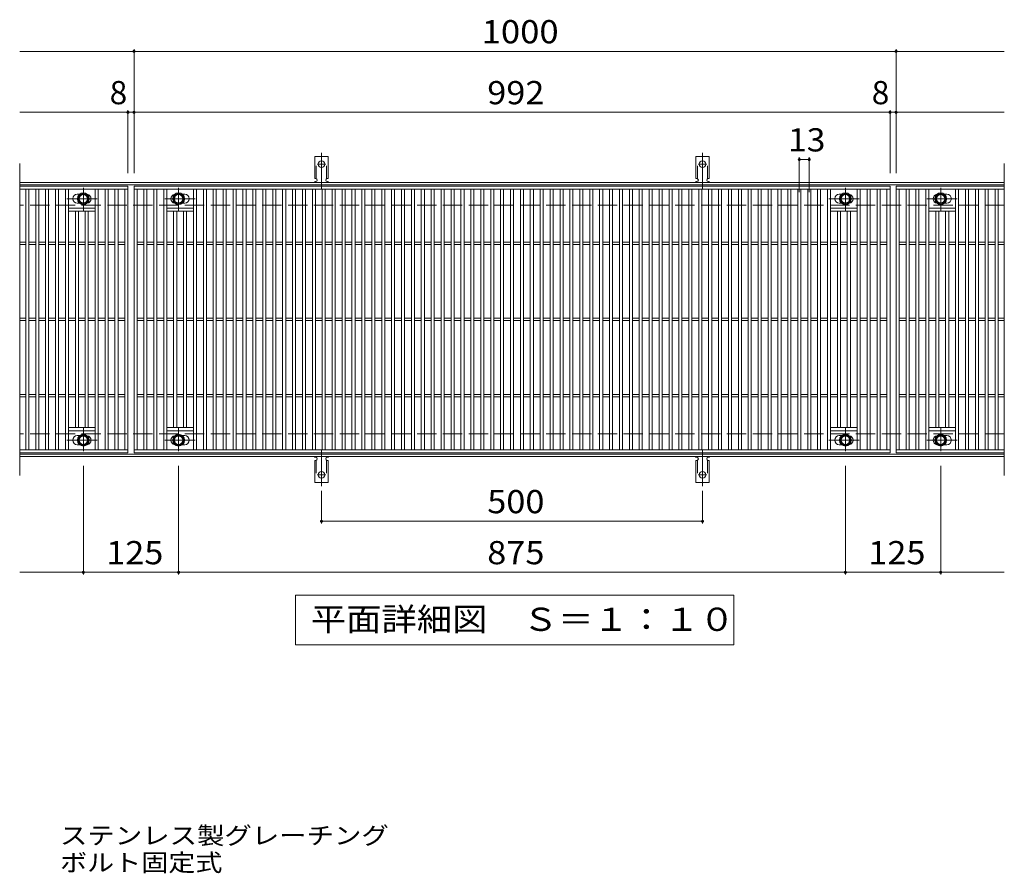
# Model space of a CAD drawing. Units: millimetres. Extents: x -1679 to 1822, y -1377 to 1201.
# Drawn here: x -678 to 614, y 80 to 1201 of the extents above; entities that cross this region are included whole.
import ezdxf

# ---------------------------------------------------------------- set-up
doc = ezdxf.new("R2010")
doc.units = ezdxf.units.MM
doc.header["$LTSCALE"] = 10
for name, pattern in [('JWW_CENTER1', [6.773333, 4.233333, -0.846667, 0.846667, -0.846667]), ('JWW_CENTER2', [13.546667, 11.006667, -0.846667, 0.846667, -0.846667]), ('JWW_DASHED2', [3.386667, 1.693333, -1.693333]), ('JWW_DASHED3', [3.386667, 2.54, -0.846667])]:
    doc.linetypes.add(name, pattern=pattern)
for name, color, linetype in [('C-1', 7, 'Continuous'), ('C-2', 7, 'Continuous'), ('C-4', 7, 'Continuous'), ('C-5', 7, 'Continuous'), ('C-8', 7, 'Continuous'), ('C-A', 7, 'Continuous'), ('D-5', 7, 'Continuous')]:
    doc.layers.add(name, color=color, linetype=linetype)
doc.styles.add('ＭＳ ゴシック', font='txt', dxfattribs={"height": 1})

msp = doc.modelspace()

# ---------------------------------------------------------------- linework, layer by layer
at = {"layer": 'C-1', "color": 2, "linetype": 'Continuous', "lineweight": 9}
for p, q in [((613.8, 986.9), (-678.2, 986.9)), ((613.8, 983.9), (-678.2, 983.9)), ((613.8, 629.9), (-678.2, 629.9)), ((613.8, 626.9), (-678.2, 626.9))]:
    msp.add_line(p, q, dxfattribs=at)
at = {"layer": 'C-1', "color": 2, "linetype": 'JWW_DASHED3', "lineweight": 9}
for p, q in [((613.8, 956.9), (-678.2, 956.9)), ((613.8, 656.9), (-678.2, 656.9))]:
    msp.add_line(p, q, dxfattribs=at)
at = {"layer": 'C-2', "color": 3, "linetype": 'Continuous', "lineweight": 9}
for p, q in [((-678.2, 1011.9), (-678.2, 601.9)), ((613.8, 1011.9), (613.8, 601.9)), ((-678.2, 981.9), (-536.2, 981.9)), ((-678.2, 977.9), (-536.2, 977.9)), ((-670.2, 635.9), (-670.2, 977.9)), ((-666.2, 635.9), (-666.2, 977.9)), ((-657.2, 635.9), (-657.2, 977.9)), ((-653.2, 635.9), (-653.2, 977.9)), ((-644.2, 635.9), (-644.2, 977.9)), ((-640.2, 635.9), (-640.2, 977.9)), ((-631.2, 635.9), (-631.2, 977.9)), ((-627.2, 635.9), (-627.2, 977.9)), ((-618.2, 635.9), (-618.2, 977.9)), ((-614.2, 635.9), (-614.2, 977.9)), ((-602.7, 971.4), (-599.6, 971.4)), ((-579.2, 635.9), (-579.2, 977.9)), ((-575.2, 635.9), (-575.2, 977.9)), ((-566.2, 635.9), (-566.2, 977.9)), ((-562.2, 635.9), (-562.2, 977.9)), ((-553.2, 635.9), (-553.2, 977.9)), ((-549.2, 635.9), (-549.2, 977.9)), ((-540.2, 635.9), (-540.2, 977.9)), ((-536.2, 981.9), (-536.2, 631.9)), ((-528.2, 631.9), (-528.2, 981.9)), ((-528.2, 981.9), (463.8, 981.9)), ((-528.2, 977.9), (463.8, 977.9)), ((-524.2, 635.9), (-524.2, 977.9)), ((-515.2, 635.9), (-515.2, 977.9)), ((-511.2, 635.9), (-511.2, 977.9)), ((-502.2, 635.9), (-502.2, 977.9)), ((-498.2, 635.9), (-498.2, 977.9)), ((-489.2, 635.9), (-489.2, 977.9)), ((-485.2, 635.9), (-485.2, 977.9)), ((-461.7, 971.4), (-464.8, 971.4)), ((-450.2, 635.9), (-450.2, 977.9)), ((-446.2, 635.9), (-446.2, 977.9)), ((-437.2, 635.9), (-437.2, 977.9)), ((-433.2, 635.9), (-433.2, 977.9)), ((-424.2, 635.9), (-424.2, 977.9)), ((-420.2, 635.9), (-420.2, 977.9)), ((-411.2, 635.9), (-411.2, 977.9)), ((-407.2, 635.9), (-407.2, 977.9)), ((-398.2, 635.9), (-398.2, 977.9)), ((-394.2, 635.9), (-394.2, 977.9)), ((-385.2, 635.9), (-385.2, 977.9)), ((-381.2, 635.9), (-381.2, 977.9)), ((-372.2, 635.9), (-372.2, 977.9)), ((-368.2, 635.9), (-368.2, 977.9)), ((-359.2, 635.9), (-359.2, 977.9)), ((-355.2, 635.9), (-355.2, 977.9)), ((-346.2, 635.9), (-346.2, 977.9)), ((-342.2, 635.9), (-342.2, 977.9)), ((-333.2, 635.9), (-333.2, 977.9)), ((-329.2, 635.9), (-329.2, 977.9)), ((-320.2, 635.9), (-320.2, 977.9)), ((-316.2, 635.9), (-316.2, 977.9)), ((-307.2, 635.9), (-307.2, 977.9)), ((-303.2, 635.9), (-303.2, 977.9)), ((-294.2, 635.9), (-294.2, 977.9)), ((-290.2, 635.9), (-290.2, 977.9)), ((-281.2, 635.9), (-281.2, 977.9)), ((-277.2, 635.9), (-277.2, 977.9)), ((-268.2, 635.9), (-268.2, 977.9)), ((-264.2, 635.9), (-264.2, 977.9)), ((-255.2, 635.9), (-255.2, 977.9)), ((-251.2, 635.9), (-251.2, 977.9)), ((-242.2, 635.9), (-242.2, 977.9)), ((-238.2, 635.9), (-238.2, 977.9)), ((-229.2, 635.9), (-229.2, 977.9)), ((-225.2, 635.9), (-225.2, 977.9)), ((-216.2, 635.9), (-216.2, 977.9)), ((-212.2, 635.9), (-212.2, 977.9)), ((-203.2, 635.9), (-203.2, 977.9)), ((-199.2, 635.9), (-199.2, 977.9)), ((-190.2, 635.9), (-190.2, 977.9)), ((-186.2, 635.9), (-186.2, 977.9)), ((-177.2, 635.9), (-177.2, 977.9)), ((-173.2, 635.9), (-173.2, 977.9)), ((-164.2, 635.9), (-164.2, 977.9)), ((-160.2, 635.9), (-160.2, 977.9)), ((-151.2, 635.9), (-151.2, 977.9)), ((-147.2, 635.9), (-147.2, 977.9)), ((-138.2, 635.9), (-138.2, 977.9)), ((-134.2, 635.9), (-134.2, 977.9)), ((-125.2, 635.9), (-125.2, 977.9)), ((-121.2, 635.9), (-121.2, 977.9)), ((-112.2, 635.9), (-112.2, 977.9)), ((-108.2, 635.9), (-108.2, 977.9)), ((-99.2, 635.9), (-99.2, 977.9)), ((-95.2, 635.9), (-95.2, 977.9)), ((-86.2, 635.9), (-86.2, 977.9)), ((-82.2, 635.9), (-82.2, 977.9)), ((-73.2, 635.9), (-73.2, 977.9)), ((-69.2, 635.9), (-69.2, 977.9)), ((-60.2, 635.9), (-60.2, 977.9)), ((-56.2, 635.9), (-56.2, 977.9)), ((-47.2, 635.9), (-47.2, 977.9)), ((-43.2, 635.9), (-43.2, 977.9)), ((-34.2, 635.9), (-34.2, 977.9)), ((-30.2, 635.9), (-30.2, 977.9)), ((-21.2, 635.9), (-21.2, 977.9)), ((-17.2, 635.9), (-17.2, 977.9)), ((-8.2, 635.9), (-8.2, 977.9)), ((-4.2, 635.9), (-4.2, 977.9)), ((4.8, 635.9), (4.8, 977.9)), ((8.8, 635.9), (8.8, 977.9)), ((17.8, 635.9), (17.8, 977.9)), ((21.8, 635.9), (21.8, 977.9)), ((30.8, 635.9), (30.8, 977.9)), ((34.8, 635.9), (34.8, 977.9)), ((43.8, 635.9), (43.8, 977.9)), ((47.8, 635.9), (47.8, 977.9)), ((56.8, 635.9), (56.8, 977.9)), ((60.8, 635.9), (60.8, 977.9)), ((69.8, 635.9), (69.8, 977.9)), ((73.8, 635.9), (73.8, 977.9)), ((82.8, 635.9), (82.8, 977.9)), ((86.8, 635.9), (86.8, 977.9)), ((95.8, 635.9), (95.8, 977.9)), ((99.8, 635.9), (99.8, 977.9)), ((108.8, 635.9), (108.8, 977.9)), ((112.8, 635.9), (112.8, 977.9)), ((121.8, 635.9), (121.8, 977.9)), ((125.8, 635.9), (125.8, 977.9)), ((134.8, 635.9), (134.8, 977.9)), ((138.8, 635.9), (138.8, 977.9)), ((147.8, 635.9), (147.8, 977.9)), ((151.8, 635.9), (151.8, 977.9)), ((160.8, 635.9), (160.8, 977.9)), ((164.8, 635.9), (164.8, 977.9)), ((173.8, 635.9), (173.8, 977.9)), ((177.8, 635.9), (177.8, 977.9)), ((186.8, 635.9), (186.8, 977.9)), ((190.8, 635.9), (190.8, 977.9)), ((199.8, 635.9), (199.8, 977.9)), ((203.8, 635.9), (203.8, 977.9)), ((212.8, 635.9), (212.8, 977.9)), ((216.8, 635.9), (216.8, 977.9)), ((225.8, 635.9), (225.8, 977.9)), ((229.8, 635.9), (229.8, 977.9)), ((238.8, 635.9), (238.8, 977.9)), ((242.8, 635.9), (242.8, 977.9)), ((251.8, 635.9), (251.8, 977.9)), ((255.8, 635.9), (255.8, 977.9)), ((264.8, 635.9), (264.8, 977.9)), ((268.8, 635.9), (268.8, 977.9)), ((277.8, 635.9), (277.8, 977.9)), ((281.8, 635.9), (281.8, 977.9)), ((290.8, 635.9), (290.8, 977.9)), ((294.8, 635.9), (294.8, 977.9)), ((303.8, 635.9), (303.8, 977.9)), ((307.8, 635.9), (307.8, 977.9)), ((316.8, 635.9), (316.8, 977.9)), ((320.8, 635.9), (320.8, 977.9)), ((329.8, 635.9), (329.8, 977.9)), ((333.8, 635.9), (333.8, 977.9)), ((342.8, 635.9), (342.8, 977.9)), ((346.8, 635.9), (346.8, 977.9)), ((355.8, 635.9), (355.8, 977.9)), ((359.8, 635.9), (359.8, 977.9)), ((368.8, 635.9), (368.8, 977.9)), ((372.8, 635.9), (372.8, 977.9)), ((381.8, 635.9), (381.8, 977.9)), ((385.8, 635.9), (385.8, 977.9)), ((397.3, 971.4), (400.4, 971.4)), ((420.8, 635.9), (420.8, 977.9)), ((424.8, 635.9), (424.8, 977.9)), ((433.8, 635.9), (433.8, 977.9)), ((437.8, 635.9), (437.8, 977.9)), ((446.8, 635.9), (446.8, 977.9)), ((450.8, 635.9), (450.8, 977.9)), ((459.8, 635.9), (459.8, 977.9)), ((463.8, 981.9), (463.8, 631.9)), ((471.8, 631.9), (471.8, 981.9)), ((471.8, 981.9), (613.8, 981.9)), ((471.8, 977.9), (613.8, 977.9)), ((475.8, 635.9), (475.8, 977.9)), ((484.8, 635.9), (484.8, 977.9)), ((488.8, 635.9), (488.8, 977.9)), ((497.8, 635.9), (497.8, 977.9)), ((501.8, 635.9), (501.8, 977.9)), ((510.8, 635.9), (510.8, 977.9)), ((514.8, 635.9), (514.8, 977.9)), ((538.3, 971.4), (535.2, 971.4)), ((549.8, 635.9), (549.8, 977.9)), ((553.8, 635.9), (553.8, 977.9)), ((562.8, 635.9), (562.8, 977.9)), ((566.8, 635.9), (566.8, 977.9)), ((575.8, 635.9), (575.8, 977.9)), ((579.8, 635.9), (579.8, 977.9)), ((588.8, 635.9), (588.8, 977.9)), ((592.8, 635.9), (592.8, 977.9)), ((601.8, 635.9), (601.8, 977.9)), ((605.8, 635.9), (605.8, 977.9)), ((-602.7, 959.4), (-599.6, 959.4)), ((-461.7, 959.4), (-464.8, 959.4)), ((397.3, 959.4), (400.4, 959.4)), ((538.3, 959.4), (535.2, 959.4)), ((-579.2, 952.9), (-614.2, 952.9)), ((-579.2, 948.9), (-614.2, 948.9)), ((-605.2, 664.9), (-605.2, 948.9)), ((-601.2, 664.9), (-601.2, 948.9)), ((-592.2, 664.9), (-592.2, 948.9)), ((-588.2, 664.9), (-588.2, 948.9)), ((-485.2, 952.9), (-450.2, 952.9)), ((-485.2, 948.9), (-450.2, 948.9)), ((-476.2, 664.9), (-476.2, 948.9)), ((-472.2, 664.9), (-472.2, 948.9)), ((-463.2, 664.9), (-463.2, 948.9)), ((-459.2, 664.9), (-459.2, 948.9)), ((420.8, 952.9), (385.8, 952.9)), ((420.8, 948.9), (385.8, 948.9)), ((394.8, 664.9), (394.8, 948.9)), ((398.8, 664.9), (398.8, 948.9)), ((407.8, 664.9), (407.8, 948.9)), ((411.8, 664.9), (411.8, 948.9)), ((514.8, 952.9), (549.8, 952.9)), ((514.8, 948.9), (549.8, 948.9)), ((523.8, 664.9), (523.8, 948.9)), ((527.8, 664.9), (527.8, 948.9)), ((536.8, 664.9), (536.8, 948.9)), ((540.8, 664.9), (540.8, 948.9)), ((-678.2, 908.4), (-670.2, 908.4)), ((-678.2, 905.4), (-670.2, 905.4)), ((-666.2, 908.4), (-657.2, 908.4)), ((-666.2, 905.4), (-657.2, 905.4)), ((-653.2, 908.4), (-644.2, 908.4)), ((-653.2, 905.4), (-644.2, 905.4)), ((-640.2, 908.4), (-631.2, 908.4)), ((-640.2, 905.4), (-631.2, 905.4)), ((-627.2, 908.4), (-618.2, 908.4)), ((-627.2, 905.4), (-618.2, 905.4)), ((-614.2, 908.4), (-605.2, 908.4)), ((-614.2, 905.4), (-605.2, 905.4)), ((-601.2, 908.4), (-592.2, 908.4)), ((-601.2, 905.4), (-592.2, 905.4)), ((-588.2, 908.4), (-579.2, 908.4)), ((-588.2, 905.4), (-579.2, 905.4)), ((-575.2, 908.4), (-566.2, 908.4)), ((-575.2, 905.4), (-566.2, 905.4)), ((-562.2, 908.4), (-553.2, 908.4)), ((-562.2, 905.4), (-553.2, 905.4)), ((-549.2, 908.4), (-540.2, 908.4)), ((-549.2, 905.4), (-540.2, 905.4)), ((-524.2, 908.4), (-515.2, 908.4)), ((-524.2, 905.4), (-515.2, 905.4)), ((-511.2, 908.4), (-502.2, 908.4)), ((-511.2, 905.4), (-502.2, 905.4)), ((-498.2, 908.4), (-489.2, 908.4)), ((-498.2, 905.4), (-489.2, 905.4)), ((-485.2, 908.4), (-476.2, 908.4)), ((-485.2, 905.4), (-476.2, 905.4)), ((-472.2, 908.4), (-463.2, 908.4)), ((-472.2, 905.4), (-463.2, 905.4)), ((-459.2, 908.4), (-450.2, 908.4)), ((-459.2, 905.4), (-450.2, 905.4)), ((-446.2, 908.4), (-437.2, 908.4)), ((-446.2, 905.4), (-437.2, 905.4)), ((-433.2, 908.4), (-424.2, 908.4)), ((-433.2, 905.4), (-424.2, 905.4)), ((-420.2, 908.4), (-411.2, 908.4)), ((-420.2, 905.4), (-411.2, 905.4)), ((-407.2, 908.4), (-398.2, 908.4)), ((-407.2, 905.4), (-398.2, 905.4)), ((-394.2, 908.4), (-385.2, 908.4)), ((-394.2, 905.4), (-385.2, 905.4)), ((-381.2, 908.4), (-372.2, 908.4)), ((-381.2, 905.4), (-372.2, 905.4)), ((-368.2, 908.4), (-359.2, 908.4)), ((-368.2, 905.4), (-359.2, 905.4)), ((-355.2, 908.4), (-346.2, 908.4)), ((-355.2, 905.4), (-346.2, 905.4)), ((-342.2, 908.4), (-333.2, 908.4)), ((-342.2, 905.4), (-333.2, 905.4)), ((-329.2, 908.4), (-320.2, 908.4)), ((-329.2, 905.4), (-320.2, 905.4)), ((-316.2, 908.4), (-307.2, 908.4)), ((-316.2, 905.4), (-307.2, 905.4)), ((-303.2, 908.4), (-294.2, 908.4)), ((-303.2, 905.4), (-294.2, 905.4)), ((-290.2, 908.4), (-281.2, 908.4)), ((-290.2, 905.4), (-281.2, 905.4)), ((-277.2, 908.4), (-268.2, 908.4)), ((-277.2, 905.4), (-268.2, 905.4)), ((-264.2, 908.4), (-255.2, 908.4)), ((-264.2, 905.4), (-255.2, 905.4)), ((-251.2, 908.4), (-242.2, 908.4)), ((-251.2, 905.4), (-242.2, 905.4)), ((-238.2, 908.4), (-229.2, 908.4)), ((-238.2, 905.4), (-229.2, 905.4)), ((-225.2, 908.4), (-216.2, 908.4)), ((-225.2, 905.4), (-216.2, 905.4)), ((-212.2, 908.4), (-203.2, 908.4)), ((-212.2, 905.4), (-203.2, 905.4)), ((-199.2, 908.4), (-190.2, 908.4)), ((-199.2, 905.4), (-190.2, 905.4)), ((-186.2, 908.4), (-177.2, 908.4)), ((-186.2, 905.4), (-177.2, 905.4)), ((-173.2, 908.4), (-164.2, 908.4)), ((-173.2, 905.4), (-164.2, 905.4)), ((-160.2, 908.4), (-151.2, 908.4)), ((-160.2, 905.4), (-151.2, 905.4)), ((-147.2, 908.4), (-138.2, 908.4)), ((-147.2, 905.4), (-138.2, 905.4)), ((-134.2, 908.4), (-125.2, 908.4)), ((-134.2, 905.4), (-125.2, 905.4)), ((-121.2, 908.4), (-112.2, 908.4)), ((-121.2, 905.4), (-112.2, 905.4)), ((-108.2, 908.4), (-99.2, 908.4)), ((-108.2, 905.4), (-99.2, 905.4)), ((-95.2, 908.4), (-86.2, 908.4)), ((-95.2, 905.4), (-86.2, 905.4)), ((-82.2, 908.4), (-73.2, 908.4)), ((-82.2, 905.4), (-73.2, 905.4)), ((-69.2, 908.4), (-60.2, 908.4)), ((-69.2, 905.4), (-60.2, 905.4)), ((-56.2, 908.4), (-47.2, 908.4)), ((-56.2, 905.4), (-47.2, 905.4)), ((-43.2, 908.4), (-34.2, 908.4)), ((-43.2, 905.4), (-34.2, 905.4)), ((-30.2, 908.4), (-21.2, 908.4)), ((-30.2, 905.4), (-21.2, 905.4)), ((-17.2, 908.4), (-8.2, 908.4)), ((-17.2, 905.4), (-8.2, 905.4)), ((-4.2, 908.4), (4.8, 908.4)), ((-4.2, 905.4), (4.8, 905.4)), ((8.8, 908.4), (17.8, 908.4)), ((8.8, 905.4), (17.8, 905.4)), ((21.8, 908.4), (30.8, 908.4)), ((21.8, 905.4), (30.8, 905.4)), ((34.8, 908.4), (43.8, 908.4)), ((34.8, 905.4), (43.8, 905.4)), ((47.8, 908.4), (56.8, 908.4)), ((47.8, 905.4), (56.8, 905.4)), ((60.8, 908.4), (69.8, 908.4)), ((60.8, 905.4), (69.8, 905.4)), ((73.8, 908.4), (82.8, 908.4)), ((73.8, 905.4), (82.8, 905.4)), ((86.8, 908.4), (95.8, 908.4)), ((86.8, 905.4), (95.8, 905.4)), ((99.8, 908.4), (108.8, 908.4)), ((99.8, 905.4), (108.8, 905.4)), ((112.8, 908.4), (121.8, 908.4)), ((112.8, 905.4), (121.8, 905.4)), ((125.8, 908.4), (134.8, 908.4)), ((125.8, 905.4), (134.8, 905.4)), ((138.8, 908.4), (147.8, 908.4)), ((138.8, 905.4), (147.8, 905.4)), ((151.8, 908.4), (160.8, 908.4)), ((151.8, 905.4), (160.8, 905.4)), ((164.8, 908.4), (173.8, 908.4)), ((164.8, 905.4), (173.8, 905.4)), ((177.8, 908.4), (186.8, 908.4)), ((177.8, 905.4), (186.8, 905.4)), ((190.8, 908.4), (199.8, 908.4)), ((190.8, 905.4), (199.8, 905.4)), ((203.8, 908.4), (212.8, 908.4)), ((203.8, 905.4), (212.8, 905.4)), ((216.8, 908.4), (225.8, 908.4)), ((216.8, 905.4), (225.8, 905.4)), ((229.8, 908.4), (238.8, 908.4)), ((229.8, 905.4), (238.8, 905.4)), ((242.8, 908.4), (251.8, 908.4)), ((242.8, 905.4), (251.8, 905.4)), ((255.8, 908.4), (264.8, 908.4)), ((255.8, 905.4), (264.8, 905.4)), ((268.8, 908.4), (277.8, 908.4)), ((268.8, 905.4), (277.8, 905.4)), ((281.8, 908.4), (290.8, 908.4)), ((281.8, 905.4), (290.8, 905.4)), ((294.8, 908.4), (303.8, 908.4)), ((294.8, 905.4), (303.8, 905.4)), ((307.8, 908.4), (316.8, 908.4)), ((307.8, 905.4), (316.8, 905.4)), ((320.8, 908.4), (329.8, 908.4)), ((320.8, 905.4), (329.8, 905.4)), ((333.8, 908.4), (342.8, 908.4)), ((333.8, 905.4), (342.8, 905.4)), ((346.8, 908.4), (355.8, 908.4)), ((346.8, 905.4), (355.8, 905.4)), ((359.8, 908.4), (368.8, 908.4)), ((359.8, 905.4), (368.8, 905.4)), ((372.8, 908.4), (381.8, 908.4)), ((372.8, 905.4), (381.8, 905.4)), ((385.8, 908.4), (394.8, 908.4)), ((385.8, 905.4), (394.8, 905.4)), ((398.8, 908.4), (407.8, 908.4)), ((398.8, 905.4), (407.8, 905.4)), ((411.8, 908.4), (420.8, 908.4)), ((411.8, 905.4), (420.8, 905.4)), ((424.8, 908.4), (433.8, 908.4)), ((424.8, 905.4), (433.8, 905.4)), ((437.8, 908.4), (446.8, 908.4)), ((437.8, 905.4), (446.8, 905.4)), ((450.8, 908.4), (459.8, 908.4)), ((450.8, 905.4), (459.8, 905.4)), ((475.8, 908.4), (484.8, 908.4)), ((475.8, 905.4), (484.8, 905.4)), ((488.8, 908.4), (497.8, 908.4)), ((488.8, 905.4), (497.8, 905.4)), ((501.8, 908.4), (510.8, 908.4)), ((501.8, 905.4), (510.8, 905.4)), ((514.8, 908.4), (523.8, 908.4)), ((514.8, 905.4), (523.8, 905.4)), ((527.8, 908.4), (536.8, 908.4)), ((527.8, 905.4), (536.8, 905.4)), ((540.8, 908.4), (549.8, 908.4)), ((540.8, 905.4), (549.8, 905.4)), ((553.8, 908.4), (562.8, 908.4)), ((553.8, 905.4), (562.8, 905.4)), ((566.8, 908.4), (575.8, 908.4)), ((566.8, 905.4), (575.8, 905.4)), ((579.8, 908.4), (588.8, 908.4)), ((579.8, 905.4), (588.8, 905.4)), ((592.8, 908.4), (601.8, 908.4)), ((592.8, 905.4), (601.8, 905.4)), ((605.8, 908.4), (613.8, 908.4)), ((605.8, 905.4), (613.8, 905.4)), ((-678.2, 808.4), (-670.2, 808.4)), ((-678.2, 805.4), (-670.2, 805.4)), ((-666.2, 808.4), (-657.2, 808.4)), ((-666.2, 805.4), (-657.2, 805.4)), ((-653.2, 808.4), (-644.2, 808.4)), ((-653.2, 805.4), (-644.2, 805.4)), ((-640.2, 808.4), (-631.2, 808.4)), ((-640.2, 805.4), (-631.2, 805.4)), ((-627.2, 808.4), (-618.2, 808.4)), ((-627.2, 805.4), (-618.2, 805.4)), ((-614.2, 808.4), (-605.2, 808.4)), ((-614.2, 805.4), (-605.2, 805.4)), ((-601.2, 808.4), (-592.2, 808.4)), ((-601.2, 805.4), (-592.2, 805.4)), ((-588.2, 808.4), (-579.2, 808.4)), ((-588.2, 805.4), (-579.2, 805.4)), ((-575.2, 808.4), (-566.2, 808.4)), ((-575.2, 805.4), (-566.2, 805.4)), ((-562.2, 808.4), (-553.2, 808.4)), ((-562.2, 805.4), (-553.2, 805.4)), ((-549.2, 808.4), (-540.2, 808.4)), ((-549.2, 805.4), (-540.2, 805.4)), ((-524.2, 808.4), (-515.2, 808.4)), ((-524.2, 805.4), (-515.2, 805.4)), ((-511.2, 808.4), (-502.2, 808.4)), ((-511.2, 805.4), (-502.2, 805.4)), ((-498.2, 808.4), (-489.2, 808.4)), ((-498.2, 805.4), (-489.2, 805.4)), ((-485.2, 808.4), (-476.2, 808.4)), ((-485.2, 805.4), (-476.2, 805.4)), ((-472.2, 808.4), (-463.2, 808.4)), ((-472.2, 805.4), (-463.2, 805.4)), ((-459.2, 808.4), (-450.2, 808.4)), ((-459.2, 805.4), (-450.2, 805.4)), ((-446.2, 808.4), (-437.2, 808.4)), ((-446.2, 805.4), (-437.2, 805.4)), ((-433.2, 808.4), (-424.2, 808.4)), ((-433.2, 805.4), (-424.2, 805.4)), ((-420.2, 808.4), (-411.2, 808.4)), ((-420.2, 805.4), (-411.2, 805.4)), ((-407.2, 808.4), (-398.2, 808.4)), ((-407.2, 805.4), (-398.2, 805.4)), ((-394.2, 808.4), (-385.2, 808.4)), ((-394.2, 805.4), (-385.2, 805.4)), ((-381.2, 808.4), (-372.2, 808.4)), ((-381.2, 805.4), (-372.2, 805.4)), ((-368.2, 808.4), (-359.2, 808.4)), ((-368.2, 805.4), (-359.2, 805.4)), ((-355.2, 808.4), (-346.2, 808.4)), ((-355.2, 805.4), (-346.2, 805.4)), ((-342.2, 808.4), (-333.2, 808.4)), ((-342.2, 805.4), (-333.2, 805.4)), ((-329.2, 808.4), (-320.2, 808.4)), ((-329.2, 805.4), (-320.2, 805.4)), ((-316.2, 808.4), (-307.2, 808.4)), ((-316.2, 805.4), (-307.2, 805.4)), ((-303.2, 808.4), (-294.2, 808.4)), ((-303.2, 805.4), (-294.2, 805.4)), ((-290.2, 808.4), (-281.2, 808.4)), ((-290.2, 805.4), (-281.2, 805.4)), ((-277.2, 808.4), (-268.2, 808.4)), ((-277.2, 805.4), (-268.2, 805.4)), ((-264.2, 808.4), (-255.2, 808.4)), ((-264.2, 805.4), (-255.2, 805.4)), ((-251.2, 808.4), (-242.2, 808.4)), ((-251.2, 805.4), (-242.2, 805.4)), ((-238.2, 808.4), (-229.2, 808.4)), ((-238.2, 805.4), (-229.2, 805.4)), ((-225.2, 808.4), (-216.2, 808.4)), ((-225.2, 805.4), (-216.2, 805.4)), ((-212.2, 808.4), (-203.2, 808.4)), ((-212.2, 805.4), (-203.2, 805.4)), ((-199.2, 808.4), (-190.2, 808.4)), ((-199.2, 805.4), (-190.2, 805.4)), ((-186.2, 808.4), (-177.2, 808.4)), ((-186.2, 805.4), (-177.2, 805.4)), ((-173.2, 808.4), (-164.2, 808.4)), ((-173.2, 805.4), (-164.2, 805.4)), ((-160.2, 808.4), (-151.2, 808.4)), ((-160.2, 805.4), (-151.2, 805.4)), ((-147.2, 808.4), (-138.2, 808.4)), ((-147.2, 805.4), (-138.2, 805.4)), ((-134.2, 808.4), (-125.2, 808.4)), ((-134.2, 805.4), (-125.2, 805.4)), ((-121.2, 808.4), (-112.2, 808.4)), ((-121.2, 805.4), (-112.2, 805.4)), ((-108.2, 808.4), (-99.2, 808.4)), ((-108.2, 805.4), (-99.2, 805.4)), ((-95.2, 808.4), (-86.2, 808.4)), ((-95.2, 805.4), (-86.2, 805.4)), ((-82.2, 808.4), (-73.2, 808.4)), ((-82.2, 805.4), (-73.2, 805.4)), ((-69.2, 808.4), (-60.2, 808.4)), ((-69.2, 805.4), (-60.2, 805.4)), ((-56.2, 808.4), (-47.2, 808.4)), ((-56.2, 805.4), (-47.2, 805.4)), ((-43.2, 808.4), (-34.2, 808.4)), ((-43.2, 805.4), (-34.2, 805.4)), ((-30.2, 808.4), (-21.2, 808.4)), ((-30.2, 805.4), (-21.2, 805.4)), ((-17.2, 808.4), (-8.2, 808.4)), ((-17.2, 805.4), (-8.2, 805.4)), ((-4.2, 808.4), (4.8, 808.4)), ((-4.2, 805.4), (4.8, 805.4)), ((8.8, 808.4), (17.8, 808.4)), ((8.8, 805.4), (17.8, 805.4)), ((21.8, 808.4), (30.8, 808.4)), ((21.8, 805.4), (30.8, 805.4)), ((34.8, 808.4), (43.8, 808.4)), ((34.8, 805.4), (43.8, 805.4)), ((47.8, 808.4), (56.8, 808.4)), ((47.8, 805.4), (56.8, 805.4)), ((60.8, 808.4), (69.8, 808.4)), ((60.8, 805.4), (69.8, 805.4)), ((73.8, 808.4), (82.8, 808.4)), ((73.8, 805.4), (82.8, 805.4)), ((86.8, 808.4), (95.8, 808.4)), ((86.8, 805.4), (95.8, 805.4)), ((99.8, 808.4), (108.8, 808.4)), ((99.8, 805.4), (108.8, 805.4)), ((112.8, 808.4), (121.8, 808.4)), ((112.8, 805.4), (121.8, 805.4)), ((125.8, 808.4), (134.8, 808.4)), ((125.8, 805.4), (134.8, 805.4)), ((138.8, 808.4), (147.8, 808.4)), ((138.8, 805.4), (147.8, 805.4)), ((151.8, 808.4), (160.8, 808.4)), ((151.8, 805.4), (160.8, 805.4)), ((164.8, 808.4), (173.8, 808.4)), ((164.8, 805.4), (173.8, 805.4)), ((177.8, 808.4), (186.8, 808.4)), ((177.8, 805.4), (186.8, 805.4)), ((190.8, 808.4), (199.8, 808.4)), ((190.8, 805.4), (199.8, 805.4)), ((203.8, 808.4), (212.8, 808.4)), ((203.8, 805.4), (212.8, 805.4)), ((216.8, 808.4), (225.8, 808.4)), ((216.8, 805.4), (225.8, 805.4)), ((229.8, 808.4), (238.8, 808.4)), ((229.8, 805.4), (238.8, 805.4)), ((242.8, 808.4), (251.8, 808.4)), ((242.8, 805.4), (251.8, 805.4)), ((255.8, 808.4), (264.8, 808.4)), ((255.8, 805.4), (264.8, 805.4)), ((268.8, 808.4), (277.8, 808.4)), ((268.8, 805.4), (277.8, 805.4)), ((281.8, 808.4), (290.8, 808.4)), ((281.8, 805.4), (290.8, 805.4)), ((294.8, 808.4), (303.8, 808.4)), ((294.8, 805.4), (303.8, 805.4)), ((307.8, 808.4), (316.8, 808.4)), ((307.8, 805.4), (316.8, 805.4)), ((320.8, 808.4), (329.8, 808.4)), ((320.8, 805.4), (329.8, 805.4)), ((333.8, 808.4), (342.8, 808.4)), ((333.8, 805.4), (342.8, 805.4)), ((346.8, 808.4), (355.8, 808.4)), ((346.8, 805.4), (355.8, 805.4)), ((359.8, 808.4), (368.8, 808.4)), ((359.8, 805.4), (368.8, 805.4)), ((372.8, 808.4), (381.8, 808.4)), ((372.8, 805.4), (381.8, 805.4)), ((385.8, 808.4), (394.8, 808.4)), ((385.8, 805.4), (394.8, 805.4)), ((398.8, 808.4), (407.8, 808.4)), ((398.8, 805.4), (407.8, 805.4)), ((411.8, 808.4), (420.8, 808.4)), ((411.8, 805.4), (420.8, 805.4)), ((424.8, 808.4), (433.8, 808.4)), ((424.8, 805.4), (433.8, 805.4)), ((437.8, 808.4), (446.8, 808.4)), ((437.8, 805.4), (446.8, 805.4)), ((450.8, 808.4), (459.8, 808.4)), ((450.8, 805.4), (459.8, 805.4)), ((475.8, 808.4), (484.8, 808.4)), ((475.8, 805.4), (484.8, 805.4)), ((488.8, 808.4), (497.8, 808.4)), ((488.8, 805.4), (497.8, 805.4)), ((501.8, 808.4), (510.8, 808.4)), ((501.8, 805.4), (510.8, 805.4)), ((514.8, 808.4), (523.8, 808.4)), ((514.8, 805.4), (523.8, 805.4)), ((527.8, 808.4), (536.8, 808.4)), ((527.8, 805.4), (536.8, 805.4)), ((540.8, 808.4), (549.8, 808.4)), ((540.8, 805.4), (549.8, 805.4)), ((553.8, 808.4), (562.8, 808.4)), ((553.8, 805.4), (562.8, 805.4)), ((566.8, 808.4), (575.8, 808.4)), ((566.8, 805.4), (575.8, 805.4)), ((579.8, 808.4), (588.8, 808.4)), ((579.8, 805.4), (588.8, 805.4)), ((592.8, 808.4), (601.8, 808.4)), ((592.8, 805.4), (601.8, 805.4)), ((605.8, 808.4), (613.8, 808.4)), ((605.8, 805.4), (613.8, 805.4)), ((-678.2, 708.4), (-670.2, 708.4)), ((-678.2, 705.4), (-670.2, 705.4)), ((-666.2, 708.4), (-657.2, 708.4)), ((-666.2, 705.4), (-657.2, 705.4)), ((-653.2, 708.4), (-644.2, 708.4)), ((-653.2, 705.4), (-644.2, 705.4)), ((-640.2, 708.4), (-631.2, 708.4)), ((-640.2, 705.4), (-631.2, 705.4)), ((-627.2, 708.4), (-618.2, 708.4)), ((-627.2, 705.4), (-618.2, 705.4)), ((-614.2, 708.4), (-605.2, 708.4)), ((-614.2, 705.4), (-605.2, 705.4)), ((-601.2, 708.4), (-592.2, 708.4)), ((-601.2, 705.4), (-592.2, 705.4)), ((-588.2, 708.4), (-579.2, 708.4)), ((-588.2, 705.4), (-579.2, 705.4)), ((-575.2, 708.4), (-566.2, 708.4)), ((-575.2, 705.4), (-566.2, 705.4)), ((-562.2, 708.4), (-553.2, 708.4)), ((-562.2, 705.4), (-553.2, 705.4)), ((-549.2, 708.4), (-540.2, 708.4)), ((-549.2, 705.4), (-540.2, 705.4)), ((-524.2, 708.4), (-515.2, 708.4)), ((-524.2, 705.4), (-515.2, 705.4)), ((-511.2, 708.4), (-502.2, 708.4)), ((-511.2, 705.4), (-502.2, 705.4)), ((-498.2, 708.4), (-489.2, 708.4)), ((-498.2, 705.4), (-489.2, 705.4)), ((-485.2, 708.4), (-476.2, 708.4)), ((-485.2, 705.4), (-476.2, 705.4)), ((-472.2, 708.4), (-463.2, 708.4)), ((-472.2, 705.4), (-463.2, 705.4)), ((-459.2, 708.4), (-450.2, 708.4)), ((-459.2, 705.4), (-450.2, 705.4)), ((-446.2, 708.4), (-437.2, 708.4)), ((-446.2, 705.4), (-437.2, 705.4)), ((-433.2, 708.4), (-424.2, 708.4)), ((-433.2, 705.4), (-424.2, 705.4)), ((-420.2, 708.4), (-411.2, 708.4)), ((-420.2, 705.4), (-411.2, 705.4)), ((-407.2, 708.4), (-398.2, 708.4)), ((-407.2, 705.4), (-398.2, 705.4)), ((-394.2, 708.4), (-385.2, 708.4)), ((-394.2, 705.4), (-385.2, 705.4)), ((-381.2, 708.4), (-372.2, 708.4)), ((-381.2, 705.4), (-372.2, 705.4)), ((-368.2, 708.4), (-359.2, 708.4)), ((-368.2, 705.4), (-359.2, 705.4)), ((-355.2, 708.4), (-346.2, 708.4)), ((-355.2, 705.4), (-346.2, 705.4)), ((-342.2, 708.4), (-333.2, 708.4)), ((-342.2, 705.4), (-333.2, 705.4)), ((-329.2, 708.4), (-320.2, 708.4)), ((-329.2, 705.4), (-320.2, 705.4)), ((-316.2, 708.4), (-307.2, 708.4)), ((-316.2, 705.4), (-307.2, 705.4)), ((-303.2, 708.4), (-294.2, 708.4)), ((-303.2, 705.4), (-294.2, 705.4)), ((-290.2, 708.4), (-281.2, 708.4)), ((-290.2, 705.4), (-281.2, 705.4)), ((-277.2, 708.4), (-268.2, 708.4)), ((-277.2, 705.4), (-268.2, 705.4)), ((-264.2, 708.4), (-255.2, 708.4)), ((-264.2, 705.4), (-255.2, 705.4)), ((-251.2, 708.4), (-242.2, 708.4)), ((-251.2, 705.4), (-242.2, 705.4)), ((-238.2, 708.4), (-229.2, 708.4)), ((-238.2, 705.4), (-229.2, 705.4)), ((-225.2, 708.4), (-216.2, 708.4)), ((-225.2, 705.4), (-216.2, 705.4)), ((-212.2, 708.4), (-203.2, 708.4)), ((-212.2, 705.4), (-203.2, 705.4)), ((-199.2, 708.4), (-190.2, 708.4)), ((-199.2, 705.4), (-190.2, 705.4)), ((-186.2, 708.4), (-177.2, 708.4)), ((-186.2, 705.4), (-177.2, 705.4)), ((-173.2, 708.4), (-164.2, 708.4)), ((-173.2, 705.4), (-164.2, 705.4)), ((-160.2, 708.4), (-151.2, 708.4)), ((-160.2, 705.4), (-151.2, 705.4)), ((-147.2, 708.4), (-138.2, 708.4)), ((-147.2, 705.4), (-138.2, 705.4)), ((-134.2, 708.4), (-125.2, 708.4)), ((-134.2, 705.4), (-125.2, 705.4)), ((-121.2, 708.4), (-112.2, 708.4)), ((-121.2, 705.4), (-112.2, 705.4)), ((-108.2, 708.4), (-99.2, 708.4)), ((-108.2, 705.4), (-99.2, 705.4)), ((-95.2, 708.4), (-86.2, 708.4)), ((-95.2, 705.4), (-86.2, 705.4)), ((-82.2, 708.4), (-73.2, 708.4)), ((-82.2, 705.4), (-73.2, 705.4)), ((-69.2, 708.4), (-60.2, 708.4)), ((-69.2, 705.4), (-60.2, 705.4)), ((-56.2, 708.4), (-47.2, 708.4)), ((-56.2, 705.4), (-47.2, 705.4)), ((-43.2, 708.4), (-34.2, 708.4)), ((-43.2, 705.4), (-34.2, 705.4)), ((-30.2, 708.4), (-21.2, 708.4)), ((-30.2, 705.4), (-21.2, 705.4)), ((-17.2, 708.4), (-8.2, 708.4)), ((-17.2, 705.4), (-8.2, 705.4)), ((-4.2, 708.4), (4.8, 708.4)), ((-4.2, 705.4), (4.8, 705.4)), ((8.8, 708.4), (17.8, 708.4)), ((8.8, 705.4), (17.8, 705.4)), ((21.8, 708.4), (30.8, 708.4)), ((21.8, 705.4), (30.8, 705.4)), ((34.8, 708.4), (43.8, 708.4)), ((34.8, 705.4), (43.8, 705.4)), ((47.8, 708.4), (56.8, 708.4)), ((47.8, 705.4), (56.8, 705.4)), ((60.8, 708.4), (69.8, 708.4)), ((60.8, 705.4), (69.8, 705.4)), ((73.8, 708.4), (82.8, 708.4)), ((73.8, 705.4), (82.8, 705.4)), ((86.8, 708.4), (95.8, 708.4)), ((86.8, 705.4), (95.8, 705.4)), ((99.8, 708.4), (108.8, 708.4)), ((99.8, 705.4), (108.8, 705.4)), ((112.8, 708.4), (121.8, 708.4)), ((112.8, 705.4), (121.8, 705.4)), ((125.8, 708.4), (134.8, 708.4)), ((125.8, 705.4), (134.8, 705.4)), ((138.8, 708.4), (147.8, 708.4)), ((138.8, 705.4), (147.8, 705.4)), ((151.8, 708.4), (160.8, 708.4)), ((151.8, 705.4), (160.8, 705.4)), ((164.8, 708.4), (173.8, 708.4)), ((164.8, 705.4), (173.8, 705.4)), ((177.8, 708.4), (186.8, 708.4)), ((177.8, 705.4), (186.8, 705.4)), ((190.8, 708.4), (199.8, 708.4)), ((190.8, 705.4), (199.8, 705.4)), ((203.8, 708.4), (212.8, 708.4)), ((203.8, 705.4), (212.8, 705.4)), ((216.8, 708.4), (225.8, 708.4)), ((216.8, 705.4), (225.8, 705.4)), ((229.8, 708.4), (238.8, 708.4)), ((229.8, 705.4), (238.8, 705.4)), ((242.8, 708.4), (251.8, 708.4)), ((242.8, 705.4), (251.8, 705.4)), ((255.8, 708.4), (264.8, 708.4)), ((255.8, 705.4), (264.8, 705.4)), ((268.8, 708.4), (277.8, 708.4)), ((268.8, 705.4), (277.8, 705.4)), ((281.8, 708.4), (290.8, 708.4)), ((281.8, 705.4), (290.8, 705.4)), ((294.8, 708.4), (303.8, 708.4)), ((294.8, 705.4), (303.8, 705.4)), ((307.8, 708.4), (316.8, 708.4)), ((307.8, 705.4), (316.8, 705.4)), ((320.8, 708.4), (329.8, 708.4)), ((320.8, 705.4), (329.8, 705.4)), ((333.8, 708.4), (342.8, 708.4)), ((333.8, 705.4), (342.8, 705.4)), ((346.8, 708.4), (355.8, 708.4)), ((346.8, 705.4), (355.8, 705.4)), ((359.8, 708.4), (368.8, 708.4)), ((359.8, 705.4), (368.8, 705.4)), ((372.8, 708.4), (381.8, 708.4)), ((372.8, 705.4), (381.8, 705.4)), ((385.8, 708.4), (394.8, 708.4)), ((385.8, 705.4), (394.8, 705.4)), ((398.8, 708.4), (407.8, 708.4)), ((398.8, 705.4), (407.8, 705.4)), ((411.8, 708.4), (420.8, 708.4)), ((411.8, 705.4), (420.8, 705.4)), ((424.8, 708.4), (433.8, 708.4)), ((424.8, 705.4), (433.8, 705.4)), ((437.8, 708.4), (446.8, 708.4)), ((437.8, 705.4), (446.8, 705.4)), ((450.8, 708.4), (459.8, 708.4)), ((450.8, 705.4), (459.8, 705.4)), ((475.8, 708.4), (484.8, 708.4)), ((475.8, 705.4), (484.8, 705.4)), ((488.8, 708.4), (497.8, 708.4)), ((488.8, 705.4), (497.8, 705.4)), ((501.8, 708.4), (510.8, 708.4)), ((501.8, 705.4), (510.8, 705.4)), ((514.8, 708.4), (523.8, 708.4)), ((514.8, 705.4), (523.8, 705.4)), ((527.8, 708.4), (536.8, 708.4)), ((527.8, 705.4), (536.8, 705.4)), ((540.8, 708.4), (549.8, 708.4)), ((540.8, 705.4), (549.8, 705.4)), ((553.8, 708.4), (562.8, 708.4)), ((553.8, 705.4), (562.8, 705.4)), ((566.8, 708.4), (575.8, 708.4)), ((566.8, 705.4), (575.8, 705.4)), ((579.8, 708.4), (588.8, 708.4)), ((579.8, 705.4), (588.8, 705.4)), ((592.8, 708.4), (601.8, 708.4)), ((592.8, 705.4), (601.8, 705.4)), ((605.8, 708.4), (613.8, 708.4)), ((605.8, 705.4), (613.8, 705.4)), ((-579.2, 664.9), (-614.2, 664.9)), ((-579.2, 660.9), (-614.2, 660.9)), ((-485.2, 664.9), (-450.2, 664.9)), ((-485.2, 660.9), (-450.2, 660.9)), ((420.8, 664.9), (385.8, 664.9)), ((420.8, 660.9), (385.8, 660.9)), ((514.8, 664.9), (549.8, 664.9)), ((514.8, 660.9), (549.8, 660.9)), ((-602.7, 654.4), (-599.6, 654.4)), ((-461.7, 654.4), (-464.8, 654.4)), ((397.3, 654.4), (400.4, 654.4)), ((538.3, 654.4), (535.2, 654.4)), ((-536.2, 635.9), (-678.2, 635.9)), ((-602.7, 642.4), (-599.6, 642.4)), ((463.8, 635.9), (-528.2, 635.9)), ((-461.7, 642.4), (-464.8, 642.4)), ((397.3, 642.4), (400.4, 642.4)), ((613.8, 635.9), (471.8, 635.9)), ((538.3, 642.4), (535.2, 642.4)), ((-536.2, 631.9), (-678.2, 631.9)), ((463.8, 631.9), (-528.2, 631.9)), ((613.8, 631.9), (471.8, 631.9))]:
    msp.add_line(p, q, dxfattribs=at)
for centre, start, end in [((-602.7, 965.4), 90, 270), ((-590.7, 965.4), 279.6716, 80.3424), ((-473.7, 965.4), 99.6576, 260.3284), ((-461.7, 965.4), 270, 90), ((397.3, 965.4), 90, 270), ((409.3, 965.4), 279.6716, 80.3424), ((526.3, 965.4), 99.6576, 260.3284), ((538.3, 965.4), 270, 90), ((-602.7, 648.4), 90, 270), ((-590.7, 648.4), 279.6576, 80.3284), ((-473.7, 648.4), 99.6716, 260.3424), ((-461.7, 648.4), 270, 90), ((397.3, 648.4), 90, 270), ((409.3, 648.4), 279.6576, 80.3284), ((526.3, 648.4), 99.6716, 260.3424), ((538.3, 648.4), 270, 90)]:
    msp.add_arc(centre, 6, start, end, dxfattribs=at)
at = {"layer": 'C-4', "color": 7, "linetype": 'Continuous', "lineweight": 9}
for p, q in [((-678.2, 1158.9), (613.8, 1158.9)), ((-528.2, 998.9), (-528.2, 1161.9)), ((471.8, 998.9), (471.8, 1161.9)), ((-678.2, 1078.9), (613.8, 1078.9)), ((-536.2, 998.9), (-536.2, 1081.9)), ((463.8, 998.9), (463.8, 1081.9)), ((344.8, 973.9), (344.8, 1019.9)), ((344.8, 1016.9), (357.8, 1016.9)), ((357.8, 973.9), (357.8, 1019.9)), ((-594.7, 614.9), (-594.7, 471.9)), ((-469.7, 614.9), (-469.7, 471.9)), ((405.3, 614.9), (405.3, 471.9)), ((530.3, 614.9), (530.3, 471.9)), ((-282.2, 582.1), (-282.2, 538.9)), ((217.8, 582.1), (217.8, 538.9)), ((-282.2, 541.9), (217.8, 541.9)), ((-678.2, 474.9), (613.8, 474.9))]:
    msp.add_line(p, q, dxfattribs=at)
at = {"layer": 'C-4', "color": 7, "linetype": 'Continuous', "lineweight": 9, "const_width": 2}
for points in [[(-527.2, 1158.9, 0.414214), (-528.2, 1159.9, 0.414214), (-529.2, 1158.9, 0.414214), (-528.2, 1157.9, 0.414214)], [(472.8, 1158.9, 0.414214), (471.8, 1159.9, 0.414214), (470.8, 1158.9, 0.414214), (471.8, 1157.9, 0.414214)], [(-535.2, 1078.9, 0.414214), (-536.2, 1079.9, 0.414214), (-537.2, 1078.9, 0.414214), (-536.2, 1077.9, 0.414214)], [(-527.2, 1078.9, 0.414214), (-528.2, 1079.9, 0.414214), (-529.2, 1078.9, 0.414214), (-528.2, 1077.9, 0.414214)], [(464.8, 1078.9, 0.414214), (463.8, 1079.9, 0.414214), (462.8, 1078.9, 0.414214), (463.8, 1077.9, 0.414214)], [(472.8, 1078.9, 0.414214), (471.8, 1079.9, 0.414214), (470.8, 1078.9, 0.414214), (471.8, 1077.9, 0.414214)], [(345.8, 1016.9, 0.414214), (344.8, 1017.9, 0.414214), (343.8, 1016.9, 0.414214), (344.8, 1015.9, 0.414214)], [(358.8, 1016.9, 0.414214), (357.8, 1017.9, 0.414214), (356.8, 1016.9, 0.414214), (357.8, 1015.9, 0.414214)], [(-281.2, 541.9, 0.414214), (-282.2, 542.9, 0.414214), (-283.2, 541.9, 0.414214), (-282.2, 540.9, 0.414214)], [(218.8, 541.9, 0.414214), (217.8, 542.9, 0.414214), (216.8, 541.9, 0.414214), (217.8, 540.9, 0.414214)], [(-593.7, 474.9, 0.414214), (-594.7, 475.9, 0.414214), (-595.7, 474.9, 0.414214), (-594.7, 473.9, 0.414214)], [(-468.7, 474.9, 0.414214), (-469.7, 475.9, 0.414214), (-470.7, 474.9, 0.414214), (-469.7, 473.9, 0.414214)], [(406.3, 474.9, 0.414214), (405.3, 475.9, 0.414214), (404.3, 474.9, 0.414214), (405.3, 473.9, 0.414214)], [(531.3, 474.9, 0.414214), (530.3, 475.9, 0.414214), (529.3, 474.9, 0.414214), (530.3, 473.9, 0.414214)]]:
    msp.add_lwpolyline(points, format="xyb", close=True, dxfattribs=at)
at = {"layer": 'C-5', "color": 7, "linetype": 'Continuous', "lineweight": 9}
for p, q in [((-316.2, 379.9), (-316.2, 444.9)), ((-316.2, 444.9), (258.8, 444.9)), ((258.8, 444.9), (258.8, 379.9)), ((258.8, 379.9), (-316.2, 379.9))]:
    msp.add_line(p, q, dxfattribs=at)
at = {"layer": 'C-8', "color": 4, "linetype": 'Continuous', "lineweight": 9}
for p, q in [((-601.2, 969.1), (-594.7, 972.9)), ((-601.2, 961.6), (-601.2, 969.1)), ((-594.7, 972.9), (-588.2, 969.1)), ((-588.2, 969.1), (-588.2, 961.6)), ((-469.7, 972.9), (-476.2, 969.1)), ((-476.2, 969.1), (-476.2, 961.6)), ((-463.2, 969.1), (-469.7, 972.9)), ((-463.2, 961.6), (-463.2, 969.1)), ((398.8, 969.1), (405.3, 972.9)), ((398.8, 961.6), (398.8, 969.1)), ((405.3, 972.9), (411.8, 969.1)), ((411.8, 969.1), (411.8, 961.6)), ((530.3, 972.9), (523.8, 969.1)), ((523.8, 969.1), (523.8, 961.6)), ((536.8, 969.1), (530.3, 972.9)), ((536.8, 961.6), (536.8, 969.1)), ((-594.7, 957.9), (-601.2, 961.6)), ((-588.2, 961.6), (-594.7, 957.9)), ((-476.2, 961.6), (-469.7, 957.9)), ((-469.7, 957.9), (-463.2, 961.6)), ((405.3, 957.9), (398.8, 961.6)), ((411.8, 961.6), (405.3, 957.9)), ((523.8, 961.6), (530.3, 957.9)), ((530.3, 957.9), (536.8, 961.6)), ((-594.7, 655.9), (-601.2, 652.1)), ((-601.2, 652.1), (-601.2, 644.6)), ((-588.2, 652.1), (-594.7, 655.9)), ((-588.2, 644.6), (-588.2, 652.1)), ((-476.2, 652.1), (-469.7, 655.9)), ((-476.2, 644.6), (-476.2, 652.1)), ((-469.7, 655.9), (-463.2, 652.1)), ((-463.2, 652.1), (-463.2, 644.6)), ((405.3, 655.9), (398.8, 652.1)), ((398.8, 652.1), (398.8, 644.6)), ((411.8, 652.1), (405.3, 655.9)), ((411.8, 644.6), (411.8, 652.1)), ((523.8, 652.1), (530.3, 655.9)), ((523.8, 644.6), (523.8, 652.1)), ((530.3, 655.9), (536.8, 652.1)), ((536.8, 652.1), (536.8, 644.6)), ((-601.2, 644.6), (-594.7, 640.9)), ((-594.7, 640.9), (-588.2, 644.6)), ((-469.7, 640.9), (-476.2, 644.6)), ((-463.2, 644.6), (-469.7, 640.9)), ((398.8, 644.6), (405.3, 640.9)), ((405.3, 640.9), (411.8, 644.6)), ((530.3, 640.9), (523.8, 644.6)), ((536.8, 644.6), (530.3, 640.9))]:
    msp.add_line(p, q, dxfattribs=at)
at = {"layer": 'C-8', "color": 4, "linetype": 'JWW_CENTER1', "lineweight": 9}
for p, q in [((-594.7, 949.4), (-594.7, 979.7)), ((-469.7, 949.4), (-469.7, 979.7)), ((405.3, 949.4), (405.3, 979.7)), ((530.3, 949.4), (530.3, 979.7)), ((-576.7, 965.4), (-616.4, 965.4)), ((-487.7, 965.4), (-448, 965.4)), ((423.3, 965.4), (383.6, 965.4)), ((512.3, 965.4), (552, 965.4)), ((-594.7, 664.3), (-594.7, 634)), ((-469.7, 664.3), (-469.7, 634)), ((405.3, 664.3), (405.3, 634)), ((530.3, 664.3), (530.3, 634)), ((-576.7, 648.4), (-616.4, 648.4)), ((-487.7, 648.4), (-448, 648.4)), ((423.3, 648.4), (383.6, 648.4)), ((512.3, 648.4), (552, 648.4))]:
    msp.add_line(p, q, dxfattribs=at)
at = {"layer": 'C-8', "color": 4, "linetype": 'Continuous', "lineweight": 9}
for centre, radius in [((-594.7, 965.4), 7.75), ((-594.7, 965.4), 6.5), ((-594.7, 965.4), 5.5), ((-469.7, 965.4), 7.75), ((-469.7, 965.4), 6.5), ((-469.7, 965.4), 5.5), ((405.3, 965.4), 7.75), ((405.3, 965.4), 6.5), ((405.3, 965.4), 5.5), ((530.3, 965.4), 7.75), ((530.3, 965.4), 6.5), ((530.3, 965.4), 5.5), ((-594.7, 648.4), 7.75), ((-594.7, 648.4), 6.5), ((-594.7, 648.4), 5.5), ((-469.7, 648.4), 7.75), ((-469.7, 648.4), 6.5), ((-469.7, 648.4), 5.5), ((405.3, 648.4), 7.75), ((405.3, 648.4), 6.5), ((405.3, 648.4), 5.5), ((530.3, 648.4), 7.75), ((530.3, 648.4), 6.5), ((530.3, 648.4), 5.5)]:
    msp.add_circle(centre, radius, dxfattribs=at)
at = {"layer": 'C-A', "color": 3, "linetype": 'Continuous', "lineweight": 9}
for p, q in [((-291, 991.9), (-291, 1020.9)), ((-273.5, 1020.9), (-291, 1020.9)), ((-273.5, 991.9), (-273.5, 1020.9)), ((209, 991.9), (209, 1020.9)), ((226.5, 1020.9), (209, 1020.9)), ((226.5, 991.9), (226.5, 1020.9)), ((-291, 991.9), (-289.7, 991.9)), ((-290.2, 987.9), (-289.7, 987.9)), ((-273.5, 991.9), (-274.7, 991.9)), ((-274.7, 987.9), (-274.2, 987.9)), ((209, 991.9), (210.3, 991.9)), ((209.8, 987.9), (210.3, 987.9)), ((226.5, 991.9), (225.3, 991.9)), ((225.3, 987.9), (225.8, 987.9)), ((-291, 621.9), (-289.7, 621.9)), ((-291, 621.9), (-291, 592.9)), ((-290.2, 625.9), (-289.7, 625.9)), ((-274.7, 625.9), (-274.2, 625.9)), ((-273.5, 621.9), (-274.7, 621.9)), ((-273.5, 621.9), (-273.5, 592.9)), ((209, 621.9), (210.3, 621.9)), ((209, 621.9), (209, 592.9)), ((209.8, 625.9), (210.3, 625.9)), ((225.3, 625.9), (225.8, 625.9)), ((226.5, 621.9), (225.3, 621.9)), ((226.5, 621.9), (226.5, 592.9)), ((-273.5, 592.9), (-291, 592.9)), ((226.5, 592.9), (209, 592.9))]:
    msp.add_line(p, q, dxfattribs=at)
at = {"layer": 'C-A', "color": 3, "linetype": 'JWW_DASHED2', "lineweight": 9}
for p, q in [((-289, 991.7), (-289, 1020.9)), ((-275.5, 991.7), (-275.5, 1020.9)), ((211, 991.7), (211, 1020.9)), ((224.5, 991.7), (224.5, 1020.9)), ((-289, 622), (-289, 592.9)), ((-275.5, 622), (-275.5, 592.9)), ((211, 622), (211, 592.9)), ((224.5, 622), (224.5, 592.9))]:
    msp.add_line(p, q, dxfattribs=at)
at = {"layer": 'C-A', "color": 7, "linetype": 'JWW_CENTER2', "lineweight": 9}
for p, q in [((-282.2, 978.4), (-282.2, 1025.8)), ((217.8, 978.4), (217.8, 1025.8)), ((-288, 1010.9), (-276.4, 1010.9)), ((212, 1010.9), (223.6, 1010.9)), ((-282.2, 635.3), (-282.2, 587.9)), ((217.8, 635.3), (217.8, 587.9)), ((-288, 602.9), (-276.4, 602.9)), ((212, 602.9), (223.6, 602.9))]:
    msp.add_line(p, q, dxfattribs=at)
at = {"layer": 'C-A', "color": 3, "linetype": 'Continuous', "lineweight": 9}
for centre in [(-282.2, 1010.9), (217.8, 1010.9), (-282.2, 602.9), (217.8, 602.9)]:
    msp.add_circle(centre, 4.25, dxfattribs=at)
for centre, start, end in [((-290.2, 985.9), 90.276, 150.0005), ((-289.7, 989.9), 270, 90), ((-274.7, 989.9), 90, 269.8667), ((-274.2, 985.9), 29.9993, 89.7584), ((209.8, 985.9), 90.276, 150.0005), ((210.3, 989.9), 270, 90), ((225.3, 989.9), 90, 269.8667), ((225.8, 985.9), 29.9993, 89.7584), ((-290.2, 627.9), 209.9995, 269.724), ((-289.7, 623.9), 270, 90), ((-274.7, 623.9), 90.1333, 270), ((-274.2, 627.9), 270.2416, 330.0007), ((209.8, 627.9), 209.9995, 269.724), ((210.3, 623.9), 270, 90), ((225.3, 623.9), 90.1333, 270), ((225.8, 627.9), 270.2416, 330.0007)]:
    msp.add_arc(centre, 2, start, end, dxfattribs=at)

# ---------------------------------------------------------------- texts
at = {"layer": 'C-4', "color": 2, "linetype": 'Continuous', "lineweight": 9, "style": 'ＭＳ ゴシック'}
for s, width, p in [('1000', 1.09375, (-72, 1169.5)), ('992', 1.083333, (-64.7, 1089.5)), ('13', 1.0625, (330, 1027.5)), ('500', 1.083333, (-64.7, 552.5)), ('125', 1.083333, (-564.7, 485.5)), ('875', 1.083333, (-64.7, 485.5)), ('125', 1.083333, (435.3, 485.5))]:
    msp.add_text(s, height=30.48, dxfattribs=dict(at, width=width)).set_placement(p)
for p in [(-560.2, 1089.5), (439.8, 1089.5)]:
    msp.add_text('8', height=30.5, dxfattribs=at).set_placement(p)
at = {"layer": 'C-5', "color": 2, "linetype": 'Continuous', "lineweight": 9, "style": 'ＭＳ ゴシック', "width": 1.114583}
msp.add_text('平面詳細図\u3000Ｓ＝１：１０', height=30.48, dxfattribs=at).set_placement((-296.2, 398))
at = {"layer": 'D-5', "color": 7, "linetype": 'Continuous', "lineweight": 9, "style": 'ＭＳ ゴシック'}
for s, width, p in [('ステンレス製グレーチング', 1.152778, (-625.3, 117.9)), ('ボルト固定式', 1.138889, (-625.3, 82.4))]:
    msp.add_text(s, height=22.86, dxfattribs=dict(at, width=width)).set_placement(p)

doc.saveas('drawing.dxf')
